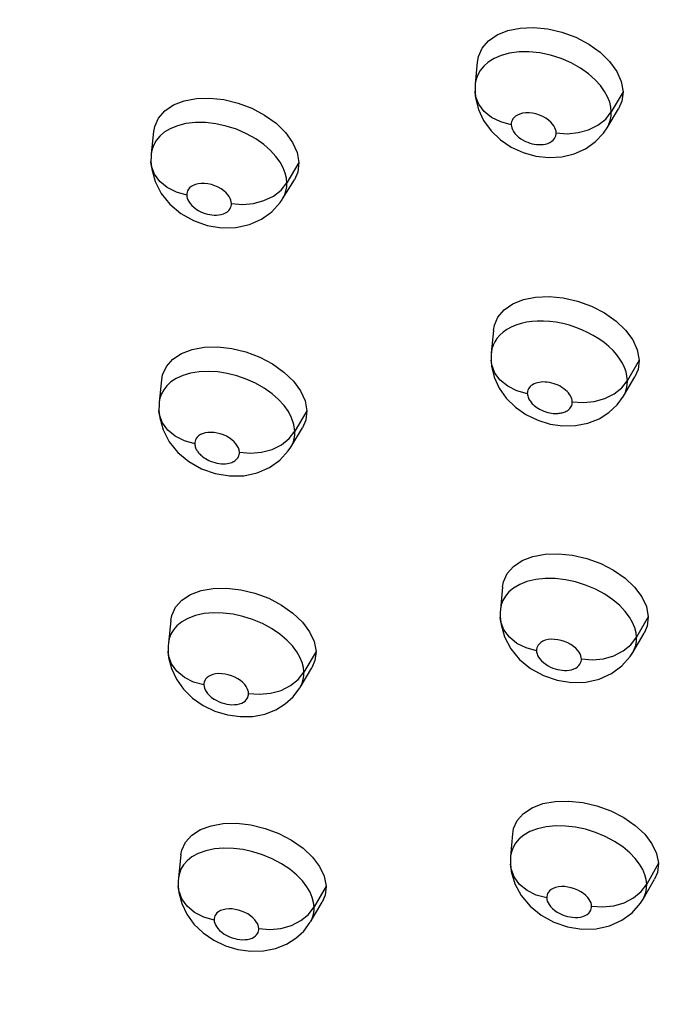
# Model space of a CAD drawing. Units: millimetres. Extents: x 172755 to 182253, y 6612 to 12938.
# Drawn here: x 177288 to 177326, y 8524 to 8582 of the extents above; entities that cross this region are included whole.
import ezdxf

# ---------------------------------------------------------------- set-up
doc = ezdxf.new("R2010")
doc.units = ezdxf.units.MM
for name, color, linetype in [('DEFAULT', 7, 'Continuous'), ('DiKom', 7, 'Continuous'), ('QITELE', 7, 'Continuous')]:
    doc.layers.add(name, color=color, linetype=linetype)
doc.dimstyles.new('Qitele', dxfattribs={"dimscale": 85, "dimtxt": 4, "dimasz": 5, "dimexe": 4, "dimexo": 0, "dimgap": 3, "dimtad": 1, "dimdec": 0, "dimrnd": 10, "dimzin": 1, "dimtxsty": 'Standard', "dimblk": 'OBLIQUE', "dimcen": 5, "dimdle": 4, "dimclrd": 256, "dimclre": 256, "dimclrt": 256, "dimadec": 0, "dimazin": 0, "dimtfac": 1, "dimtdec": 0, "dimtmove": 0, "dimatfit": 3, "dimldrblk": 'OBLIQUE', "dimfxl": 6, "dimfxlon": 1, "dimlwd": 40, "dimlwe": 30, "dimarcsym": 0})

# ---------------------------------------------------------------- blocks, each defined once
blk = doc.blocks.new('FS-24204')
at = {"layer": 'DiKom', "color": 7, "linetype": 'Continuous'}
for p, q in [((177314.468, 8579.236), (177314.347, 8577.943)), ((177314.334, 8577.528), (177314.334, 8577.537)), ((177314.334, 8577.528), (177314.368, 8577.138)), ((177323.01, 8577.504), (177322.321, 8576.326)), ((177314.368, 8577.138), (177314.533, 8576.467)), ((177321.991, 8575.902), (177322.321, 8576.326)), ((177322.075, 8575.381), (177322.746, 8576.493)), ((177295.502, 8575.169), (177295.363, 8573.868)), ((177320.804, 8574.154), (177321.384, 8574.562)), ((177317.16, 8573.94), (177317.903, 8573.733)), ((177295.346, 8573.397), (177295.346, 8573.407)), ((177295.346, 8573.397), (177295.389, 8572.956)), ((177304.015, 8573.346), (177303.31, 8572.166)), ((177295.389, 8572.956), (177295.587, 8572.235)), ((177302.975, 8571.742), (177303.31, 8572.166)), ((177303.06, 8571.217), (177303.747, 8572.331)), ((177301.82, 8570.028), (177302.432, 8570.469)), ((177315.41, 8563.505), (177315.29, 8562.198)), ((177315.293, 8562.227), (177315.29, 8562.198)), ((177315.328, 8562.432), (177315.293, 8562.227)), ((177315.278, 8561.768), (177315.278, 8561.776)), ((177315.278, 8561.768), (177315.309, 8561.415)), ((177323.953, 8561.771), (177323.265, 8560.578)), ((177315.309, 8561.415), (177315.462, 8560.771)), ((177295.97, 8560.619), (177295.832, 8559.305)), ((177322.936, 8560.149), (177323.265, 8560.578)), ((177323.031, 8559.658), (177323.704, 8560.788)), ((177317.4, 8559.824), (177317.403, 8559.803)), ((177322.659, 8559.149), (177323.03, 8559.657)), ((177295.816, 8558.822), (177295.815, 8558.831)), ((177295.816, 8558.822), (177295.86, 8558.39)), ((177304.484, 8558.795), (177303.779, 8557.602)), ((177322.177, 8558.698), (177322.659, 8559.149)), ((177295.86, 8558.39), (177296.058, 8557.676)), ((177321.604, 8558.337), (177322.177, 8558.698)), ((177303.444, 8557.173), (177303.779, 8557.602)), ((177303.539, 8556.674), (177304.229, 8557.805)), ((177302.286, 8555.47), (177302.901, 8555.911)), ((177315.942, 8548.465), (177315.823, 8547.144)), ((177315.812, 8546.7), (177315.812, 8546.71)), ((177315.812, 8546.7), (177315.858, 8546.265)), ((177324.486, 8546.732), (177323.799, 8545.524)), ((177296.502, 8546.517), (177296.365, 8545.19)), ((177315.858, 8546.265), (177316.062, 8545.547)), ((177323.47, 8545.09), (177323.799, 8545.524)), ((177323.577, 8544.629), (177324.249, 8545.772)), ((177296.35, 8544.696), (177296.349, 8544.704)), ((177296.35, 8544.696), (177296.383, 8544.345)), ((177296.383, 8544.345), (177296.542, 8543.703)), ((177305.017, 8544.693), (177304.313, 8543.486)), ((177304.085, 8542.583), (177304.775, 8543.728)), ((177322.326, 8543.394), (177322.938, 8543.842)), ((177303.978, 8543.053), (177304.313, 8543.486)), ((177303.681, 8542.042), (177304.073, 8542.567)), ((177301.07, 8542.204), (177301.065, 8542.237)), ((177303.215, 8541.621), (177303.681, 8542.042)), ((177298.405, 8541.528), (177299.092, 8541.197)), ((177302.664, 8541.28), (177303.215, 8541.621)), ((177299.092, 8541.197), (177299.821, 8540.977)), ((177316.539, 8534.01), (177316.42, 8532.676)), ((177297.099, 8532.765), (177296.962, 8531.426)), ((177316.411, 8532.218), (177316.411, 8532.228)), ((177316.411, 8532.218), (177316.459, 8531.786)), ((177325.084, 8532.275), (177324.397, 8531.055)), ((177316.459, 8531.786), (177316.667, 8531.07)), ((177324.068, 8530.616), (177324.397, 8531.055)), ((177324.185, 8530.18), (177324.859, 8531.34)), ((177296.949, 8530.918), (177296.948, 8530.927)), ((177296.949, 8530.918), (177296.984, 8530.569)), ((177296.984, 8530.569), (177297.146, 8529.928)), ((177305.615, 8530.94), (177304.912, 8529.721)), ((177304.695, 8528.839), (177305.384, 8529.998)), ((177304.577, 8529.283), (177304.912, 8529.721)), ((177322.929, 8528.935), (177323.54, 8529.381)), ((177304.298, 8528.301), (177304.683, 8528.823)), ((177301.669, 8528.421), (177301.664, 8528.454)), ((177303.835, 8527.878), (177304.298, 8528.301)), ((177299.022, 8527.765), (177299.712, 8527.437)), ((177303.287, 8527.534), (177303.835, 8527.878)), ((177299.712, 8527.437), (177300.443, 8527.219))]:
    blk.add_line(p, q, dxfattribs=at)
for points in [[(177314.471, 8579.235), (177314.531, 8579.564), (177314.751, 8580.057), (177315.127, 8580.489), (177315.635, 8580.84), (177316.261, 8581.09), (177316.979, 8581.237), (177317.768, 8581.268), (177318.595, 8581.189), (177319.43, 8580.993), (177320.242, 8580.694), (177320.997, 8580.296), (177321.669, 8579.82), (177322.223, 8579.279), (177322.645, 8578.698), (177322.905, 8578.11), (177323.01, 8577.504)], [(177322.106, 8577.199), (177321.93, 8577.524), (177321.691, 8577.859), (177321.383, 8578.203), (177320.991, 8578.55), (177320.521, 8578.885), (177319.974, 8579.193), (177319.375, 8579.452), (177318.759, 8579.646), (177318.134, 8579.776), (177317.516, 8579.838), (177316.921, 8579.832), (177316.359, 8579.758), (177315.862, 8579.624), (177315.448, 8579.446)], [(177315.448, 8579.446), (177315.109, 8579.235), (177314.843, 8579.002), (177314.641, 8578.755), (177314.496, 8578.498), (177314.401, 8578.239), (177314.351, 8577.98), (177314.348, 8577.945)], [(177314.348, 8577.946), (177314.341, 8577.86), (177314.334, 8577.537)], [(177316.458, 8575.57), (177315.849, 8575.734), (177315.31, 8576), (177314.868, 8576.353), (177314.549, 8576.774), (177314.37, 8577.24), (177314.334, 8577.528)], [(177322.321, 8576.326), (177322.295, 8576.597), (177322.225, 8576.889), (177322.106, 8577.199)], [(177323.01, 8577.504), (177322.939, 8576.941), (177322.746, 8576.493)], [(177295.505, 8575.168), (177295.563, 8575.469), (177295.782, 8575.959), (177296.159, 8576.385), (177296.667, 8576.728), (177297.292, 8576.969), (177298.007, 8577.107), (177298.793, 8577.13), (177299.616, 8577.043), (177300.448, 8576.84), (177301.256, 8576.536), (177302.008, 8576.134), (177302.677, 8575.655), (177303.229, 8575.113), (177303.649, 8574.533), (177303.91, 8573.948), (177304.015, 8573.346)], [(177314.533, 8576.467), (177314.839, 8575.811), (177315.273, 8575.213), (177315.822, 8574.689), (177316.458, 8574.262), (177317.16, 8573.94)], [(177319.088, 8575.098), (177319.081, 8575.188), (177319.056, 8575.285), (177319.017, 8575.387), (177318.959, 8575.495), (177318.879, 8575.608), (177318.775, 8575.723), (177318.644, 8575.838), (177318.489, 8575.948), (177318.308, 8576.05), (177318.11, 8576.136), (177317.907, 8576.2), (177317.702, 8576.243), (177317.499, 8576.263), (177317.305, 8576.262), (177317.122, 8576.237), (177316.957, 8576.194), (177316.822, 8576.136), (177316.711, 8576.067), (177316.624, 8575.991), (177316.557, 8575.909), (177316.51, 8575.825), (177316.479, 8575.739), (177316.461, 8575.655), (177316.458, 8575.57)], [(177322.079, 8575.388), (177322.163, 8575.547), (177322.259, 8575.809), (177322.31, 8576.071), (177322.321, 8576.326)], [(177303.09, 8573.042), (177302.911, 8573.369), (177302.67, 8573.706), (177302.357, 8574.052), (177301.962, 8574.402), (177301.489, 8574.737), (177300.945, 8575.044), (177300.356, 8575.301), (177299.758, 8575.494), (177299.153, 8575.626), (177298.548, 8575.695), (177297.961, 8575.698), (177297.397, 8575.634), (177296.894, 8575.508), (177296.473, 8575.335)], [(177316.458, 8575.57), (177316.466, 8575.479), (177316.49, 8575.383), (177316.53, 8575.28), (177316.588, 8575.172), (177316.669, 8575.06), (177316.769, 8574.948), (177316.886, 8574.843), (177317.016, 8574.746), (177317.152, 8574.663), (177317.289, 8574.593), (177317.421, 8574.537), (177317.551, 8574.493), (177317.677, 8574.458), (177317.802, 8574.432), (177317.93, 8574.413), (177318.059, 8574.403), (177318.192, 8574.403), (177318.326, 8574.414), (177318.464, 8574.438), (177318.597, 8574.476), (177318.72, 8574.53), (177318.828, 8574.596), (177318.917, 8574.672), (177318.987, 8574.755), (177319.036, 8574.841), (177319.068, 8574.927), (177319.086, 8575.013), (177319.088, 8575.098)], [(177320.381, 8575.104), (177320.994, 8575.274), (177321.541, 8575.545), (177321.991, 8575.902)], [(177296.473, 8575.335), (177296.129, 8575.127), (177295.86, 8574.897), (177295.656, 8574.652), (177295.509, 8574.397), (177295.415, 8574.138), (177295.363, 8573.868)], [(177319.088, 8575.098), (177319.734, 8575.044), (177320.381, 8575.104)], [(177321.384, 8574.562), (177321.86, 8575.067), (177322.078, 8575.387)], [(177295.363, 8573.867), (177295.351, 8573.714), (177295.346, 8573.407)], [(177317.903, 8573.733), (177318.66, 8573.647), (177319.415, 8573.688), (177320.136, 8573.857), (177320.804, 8574.154)], [(177297.442, 8571.443), (177296.835, 8571.613), (177296.299, 8571.884), (177295.863, 8572.241), (177295.55, 8572.667), (177295.377, 8573.136), (177295.346, 8573.397)], [(177304.015, 8573.346), (177303.946, 8572.787), (177303.747, 8572.331)], [(177303.31, 8572.166), (177303.283, 8572.438), (177303.211, 8572.731), (177303.09, 8573.042)], [(177295.587, 8572.235), (177295.948, 8571.536), (177296.457, 8570.909), (177297.1, 8570.371), (177297.839, 8569.954), (177298.647, 8569.669)], [(177300.061, 8570.954), (177300.053, 8571.045), (177300.028, 8571.142), (177299.988, 8571.245), (177299.928, 8571.353), (177299.847, 8571.467), (177299.743, 8571.583), (177299.611, 8571.698), (177299.455, 8571.809), (177299.275, 8571.91), (177299.082, 8571.995), (177298.885, 8572.059), (177298.686, 8572.102), (177298.489, 8572.124), (177298.297, 8572.126), (177298.114, 8572.104), (177297.947, 8572.064), (177297.81, 8572.007), (177297.697, 8571.939), (177297.608, 8571.864), (177297.541, 8571.783), (177297.493, 8571.699), (177297.462, 8571.613), (177297.444, 8571.528), (177297.442, 8571.443)], [(177303.06, 8571.217), (177303.168, 8571.423), (177303.255, 8571.673), (177303.301, 8571.922), (177303.31, 8572.166)], [(177297.442, 8571.443), (177297.449, 8571.356), (177297.472, 8571.264), (177297.509, 8571.165), (177297.563, 8571.061), (177297.64, 8570.95), (177297.736, 8570.838), (177297.853, 8570.731), (177297.983, 8570.631), (177298.121, 8570.544), (177298.261, 8570.47), (177298.395, 8570.412), (177298.527, 8570.365), (177298.658, 8570.328), (177298.788, 8570.3), (177298.919, 8570.281), (177299.051, 8570.27), (177299.189, 8570.27), (177299.328, 8570.283), (177299.467, 8570.309), (177299.599, 8570.349), (177299.718, 8570.404), (177299.822, 8570.47), (177299.905, 8570.545), (177299.969, 8570.626), (177300.014, 8570.708), (177300.043, 8570.791), (177300.059, 8570.873), (177300.061, 8570.954)], [(177301.353, 8570.952), (177301.969, 8571.118), (177302.519, 8571.386), (177302.975, 8571.742)], [(177300.061, 8570.954), (177300.706, 8570.896), (177301.353, 8570.952)], [(177302.432, 8570.469), (177302.92, 8571.009), (177303.058, 8571.215)], [(177298.647, 8569.669), (177299.487, 8569.531), (177300.316, 8569.546), (177301.111, 8569.717), (177301.82, 8570.028)], [(177315.412, 8563.504), (177315.467, 8563.814), (177315.68, 8564.296), (177316.049, 8564.722), (177316.55, 8565.07), (177317.172, 8565.318), (177317.887, 8565.465), (177318.678, 8565.497), (177319.508, 8565.418), (177320.346, 8565.225), (177321.162, 8564.929), (177321.921, 8564.534), (177322.597, 8564.062), (177323.155, 8563.526), (177323.581, 8562.951), (177323.845, 8562.37), (177323.953, 8561.771)], [(177322.971, 8561.586), (177322.818, 8561.836), (177322.636, 8562.083), (177322.423, 8562.325), (177322.179, 8562.562), (177321.895, 8562.799), (177321.584, 8563.022), (177321.263, 8563.222), (177320.931, 8563.399), (177320.593, 8563.555), (177320.243, 8563.692), (177319.873, 8563.812), (177319.49, 8563.91), (177319.098, 8563.986), (177318.71, 8564.036), (177318.339, 8564.059), (177317.985, 8564.057), (177317.656, 8564.033), (177317.342, 8563.988), (177317.031, 8563.919), (177316.734, 8563.826), (177316.454, 8563.708)], [(177316.454, 8563.708), (177316.198, 8563.569), (177315.976, 8563.412), (177315.783, 8563.239), (177315.619, 8563.047), (177315.489, 8562.846), (177315.394, 8562.643), (177315.328, 8562.432)], [(177295.973, 8560.618), (177296.029, 8560.912), (177296.247, 8561.396), (177296.623, 8561.817), (177297.13, 8562.154), (177297.756, 8562.391), (177298.472, 8562.524), (177299.259, 8562.543), (177300.083, 8562.453), (177300.914, 8562.25), (177301.722, 8561.947), (177302.473, 8561.547), (177303.141, 8561.073), (177303.693, 8560.537), (177304.114, 8559.965), (177304.376, 8559.388), (177304.484, 8558.795)], [(177315.294, 8562.25), (177315.283, 8562.105), (177315.28, 8561.776)], [(177317.403, 8559.803), (177316.794, 8559.967), (177316.254, 8560.234), (177315.812, 8560.59), (177315.493, 8561.015), (177315.314, 8561.485), (177315.278, 8561.768)], [(177323.953, 8561.771), (177323.889, 8561.225), (177323.704, 8560.788)], [(177303.589, 8558.392), (177303.396, 8558.756), (177303.145, 8559.108), (177302.827, 8559.457), (177302.444, 8559.795), (177301.985, 8560.121), (177301.473, 8560.414), (177300.93, 8560.659), (177300.37, 8560.852), (177299.816, 8560.99), (177299.262, 8561.076), (177298.706, 8561.108), (177298.168, 8561.084), (177297.659, 8561.001), (177297.206, 8560.866), (177296.828, 8560.693)], [(177323.265, 8560.578), (177323.24, 8560.826), (177323.183, 8561.078), (177323.093, 8561.332), (177322.971, 8561.586)], [(177296.828, 8560.693), (177296.517, 8560.489), (177296.274, 8560.266), (177296.091, 8560.032), (177295.959, 8559.79), (177295.875, 8559.545), (177295.832, 8559.305)], [(177315.462, 8560.771), (177315.75, 8560.13), (177316.165, 8559.537), (177316.698, 8559.01), (177317.318, 8558.576), (177318.006, 8558.244), (177318.735, 8558.023)], [(177320.033, 8559.329), (177320.025, 8559.415), (177320.004, 8559.502), (177319.972, 8559.59), (177319.928, 8559.677), (177319.873, 8559.764), (177319.807, 8559.85), (177319.731, 8559.934), (177319.644, 8560.015), (177319.541, 8560.096), (177319.43, 8560.172), (177319.318, 8560.237), (177319.202, 8560.295), (177319.085, 8560.345), (177318.964, 8560.388), (177318.834, 8560.425), (177318.702, 8560.455), (177318.567, 8560.475), (177318.437, 8560.486), (177318.316, 8560.488), (177318.203, 8560.481), (177318.095, 8560.468), (177317.992, 8560.446), (177317.89, 8560.415), (177317.793, 8560.376), (177317.706, 8560.329), (177317.63, 8560.276), (177317.565, 8560.217), (177317.511, 8560.152), (177317.467, 8560.083), (177317.435, 8560.011), (177317.415, 8559.933), (177317.404, 8559.865), (177317.4, 8559.824)], [(177323.033, 8559.661), (177323.054, 8559.698), (177323.146, 8559.891), (177323.215, 8560.101), (177323.256, 8560.33), (177323.265, 8560.578)], [(177321.326, 8559.339), (177321.939, 8559.512), (177322.486, 8559.787), (177322.936, 8560.149)], [(177295.832, 8559.304), (177295.818, 8559.132), (177295.815, 8558.831)], [(177317.403, 8559.803), (177317.409, 8559.735), (177317.421, 8559.67), (177317.44, 8559.607), (177317.463, 8559.546), (177317.49, 8559.488), (177317.521, 8559.432), (177317.557, 8559.376), (177317.597, 8559.321), (177317.641, 8559.267), (177317.69, 8559.214), (177317.743, 8559.161), (177317.804, 8559.107), (177317.875, 8559.051), (177317.954, 8558.994), (177318.045, 8558.936), (177318.144, 8558.88), (177318.253, 8558.828), (177318.367, 8558.78), (177318.482, 8558.74), (177318.597, 8558.707), (177318.71, 8558.682), (177318.819, 8558.663), (177318.92, 8558.651), (177319.013, 8558.645), (177319.099, 8558.643), (177319.178, 8558.646), (177319.252, 8558.652), (177319.321, 8558.661), (177319.386, 8558.672), (177319.447, 8558.686), (177319.507, 8558.703), (177319.565, 8558.723), (177319.622, 8558.746), (177319.678, 8558.773), (177319.734, 8558.805), (177319.788, 8558.841), (177319.839, 8558.884), (177319.888, 8558.932), (177319.931, 8558.987), (177319.968, 8559.047), (177319.999, 8559.113), (177320.021, 8559.183), (177320.032, 8559.255), (177320.033, 8559.329)], [(177320.033, 8559.329), (177320.679, 8559.277), (177321.326, 8559.339)], [(177297.911, 8556.862), (177297.305, 8557.031), (177296.769, 8557.304), (177296.332, 8557.664), (177296.019, 8558.093), (177295.847, 8558.567), (177295.816, 8558.822)], [(177304.484, 8558.795), (177304.418, 8558.243), (177304.229, 8557.805)], [(177303.779, 8557.602), (177303.722, 8558.002), (177303.589, 8558.392)], [(177318.735, 8558.023), (177319.484, 8557.918), (177320.23, 8557.936), (177320.943, 8558.076), (177321.604, 8558.337)], [(177296.058, 8557.676), (177296.419, 8556.981), (177296.926, 8556.357), (177297.569, 8555.821), (177298.307, 8555.405), (177299.113, 8555.12)], [(177303.541, 8556.677), (177303.621, 8556.824), (177303.689, 8556.989), (177303.741, 8557.172), (177303.773, 8557.377), (177303.779, 8557.602)], [(177300.531, 8556.371), (177300.511, 8556.503), (177300.469, 8556.63), (177300.406, 8556.752), (177300.321, 8556.872), (177300.214, 8556.989), (177300.086, 8557.102), (177299.934, 8557.21), (177299.766, 8557.307), (177299.587, 8557.388), (177299.403, 8557.452), (177299.221, 8557.498), (177299.04, 8557.526), (177298.858, 8557.536), (177298.683, 8557.529), (177298.517, 8557.502), (177298.367, 8557.458), (177298.244, 8557.402), (177298.141, 8557.335), (177298.061, 8557.262), (177298, 8557.184), (177297.956, 8557.104), (177297.929, 8557.023), (177297.913, 8556.942), (177297.911, 8556.862)], [(177301.823, 8556.371), (177302.439, 8556.54), (177302.989, 8556.813), (177303.444, 8557.173)], [(177297.911, 8556.862), (177297.917, 8556.799), (177297.927, 8556.739), (177297.943, 8556.683), (177297.961, 8556.629), (177297.983, 8556.579), (177298.008, 8556.53), (177298.035, 8556.482), (177298.066, 8556.436), (177298.1, 8556.389), (177298.137, 8556.342), (177298.178, 8556.295), (177298.223, 8556.248), (177298.273, 8556.201), (177298.329, 8556.152), (177298.393, 8556.101), (177298.466, 8556.05), (177298.547, 8555.998), (177298.637, 8555.946), (177298.735, 8555.896), (177298.843, 8555.849), (177298.959, 8555.806), (177299.083, 8555.768), (177299.214, 8555.737), (177299.346, 8555.714), (177299.476, 8555.7), (177299.601, 8555.696), (177299.716, 8555.7), (177299.823, 8555.711), (177299.918, 8555.728), (177300.003, 8555.75), (177300.078, 8555.775), (177300.145, 8555.804), (177300.204, 8555.833), (177300.256, 8555.865), (177300.303, 8555.9), (177300.347, 8555.937), (177300.385, 8555.975), (177300.42, 8556.017), (177300.451, 8556.063), (177300.478, 8556.113), (177300.501, 8556.168), (177300.518, 8556.229), (177300.528, 8556.296), (177300.531, 8556.371)], [(177302.901, 8555.911), (177303.393, 8556.454), (177303.539, 8556.674)], [(177300.531, 8556.371), (177301.175, 8556.313), (177301.823, 8556.371)], [(177299.113, 8555.12), (177299.951, 8554.98), (177300.779, 8554.993), (177301.575, 8555.16), (177302.286, 8555.47)], [(177315.945, 8548.464), (177316.002, 8548.777), (177316.217, 8549.258), (177316.591, 8549.678), (177317.097, 8550.016), (177317.723, 8550.256), (177318.44, 8550.394), (177319.228, 8550.419), (177320.056, 8550.336), (177320.891, 8550.14), (177321.704, 8549.844), (177322.459, 8549.452), (177323.132, 8548.985), (177323.688, 8548.456), (177324.112, 8547.89), (177324.376, 8547.319), (177324.486, 8546.732)], [(177323.57, 8546.385), (177323.386, 8546.707), (177323.139, 8547.039), (177322.819, 8547.379), (177322.416, 8547.721), (177321.939, 8548.047), (177321.395, 8548.342), (177320.81, 8548.588), (177320.222, 8548.771), (177319.628, 8548.896), (177319.035, 8548.963), (177318.454, 8548.968), (177317.889, 8548.908), (177317.38, 8548.787), (177316.951, 8548.617)], [(177296.506, 8546.516), (177296.559, 8546.803), (177296.775, 8547.281), (177297.15, 8547.696), (177297.656, 8548.028), (177298.282, 8548.26), (177298.998, 8548.39), (177299.785, 8548.406), (177300.609, 8548.314), (177301.441, 8548.11), (177302.249, 8547.808), (177303, 8547.411), (177303.668, 8546.942), (177304.22, 8546.414), (177304.641, 8545.85), (177304.905, 8545.28), (177305.017, 8544.693)], [(177316.951, 8548.617), (177316.598, 8548.411), (177316.323, 8548.182), (177316.116, 8547.938), (177315.969, 8547.685), (177315.874, 8547.429), (177315.826, 8547.174), (177315.823, 8547.144)], [(177297.51, 8546.634), (177297.15, 8546.431), (177296.869, 8546.204), (177296.659, 8545.961), (177296.509, 8545.708), (177296.414, 8545.452), (177296.365, 8545.19)], [(177304.078, 8544.354), (177303.891, 8544.679), (177303.637, 8545.017), (177303.31, 8545.361), (177302.9, 8545.707), (177302.418, 8546.034), (177301.876, 8546.327), (177301.302, 8546.569), (177300.73, 8546.749), (177300.156, 8546.875), (177299.58, 8546.946), (177299.014, 8546.959), (177298.455, 8546.909), (177297.946, 8546.797), (177297.51, 8546.634)], [(177315.823, 8547.143), (177315.812, 8546.982), (177315.812, 8546.71)], [(177317.937, 8544.731), (177317.328, 8544.896), (177316.788, 8545.165), (177316.347, 8545.524), (177316.027, 8545.952), (177315.848, 8546.427), (177315.812, 8546.7)], [(177324.486, 8546.732), (177324.422, 8546.183), (177324.249, 8545.772)], [(177323.799, 8545.524), (177323.769, 8545.792), (177323.695, 8546.08), (177323.57, 8546.385)], [(177316.062, 8545.547), (177316.43, 8544.852), (177316.945, 8544.231), (177317.594, 8543.7), (177318.338, 8543.29), (177319.149, 8543.012)], [(177323.577, 8544.629), (177323.669, 8544.81), (177323.75, 8545.051), (177323.792, 8545.29), (177323.799, 8545.524)], [(177296.364, 8545.189), (177296.35, 8545.001), (177296.349, 8544.704)], [(177320.568, 8544.256), (177320.559, 8544.346), (177320.533, 8544.441), (177320.491, 8544.544), (177320.43, 8544.651), (177320.346, 8544.764), (177320.238, 8544.878), (177320.103, 8544.993), (177319.945, 8545.101), (177319.764, 8545.198), (177319.571, 8545.28), (177319.378, 8545.34), (177319.183, 8545.381), (177318.989, 8545.403), (177318.8, 8545.405), (177318.617, 8545.385), (177318.45, 8545.346), (177318.31, 8545.291), (177318.195, 8545.224), (177318.105, 8545.149), (177318.036, 8545.068), (177317.988, 8544.985), (177317.956, 8544.9), (177317.939, 8544.816), (177317.937, 8544.731)], [(177321.86, 8544.268), (177322.474, 8544.445), (177323.02, 8544.724), (177323.47, 8545.09)], [(177298.445, 8542.729), (177297.839, 8542.899), (177297.303, 8543.174), (177296.866, 8543.537), (177296.553, 8543.969), (177296.38, 8544.447), (177296.35, 8544.696)], [(177304.313, 8543.486), (177304.282, 8543.755), (177304.206, 8544.045), (177304.078, 8544.354)], [(177305.017, 8544.693), (177304.957, 8544.156), (177304.775, 8543.728)], [(177317.937, 8544.731), (177317.945, 8544.648), (177317.968, 8544.559), (177318.004, 8544.464), (177318.058, 8544.364), (177318.133, 8544.256), (177318.228, 8544.147), (177318.345, 8544.04), (177318.475, 8543.941), (177318.616, 8543.854), (177318.76, 8543.779), (177318.898, 8543.72), (177319.034, 8543.673), (177319.168, 8543.637), (177319.301, 8543.61), (177319.434, 8543.59), (177319.569, 8543.581), (177319.709, 8543.582), (177319.85, 8543.596), (177319.991, 8543.623), (177320.123, 8543.665), (177320.24, 8543.72), (177320.341, 8543.787), (177320.421, 8543.86), (177320.482, 8543.939), (177320.525, 8544.018), (177320.552, 8544.098), (177320.566, 8544.177), (177320.568, 8544.256)], [(177322.938, 8543.842), (177323.424, 8544.392), (177323.575, 8544.626)], [(177320.568, 8544.256), (177321.213, 8544.204), (177321.86, 8544.268)], [(177296.542, 8543.703), (177296.835, 8543.067), (177297.252, 8542.48), (177297.785, 8541.959), (177298.405, 8541.528)], [(177301.065, 8542.237), (177301.056, 8542.328), (177301.029, 8542.425), (177300.987, 8542.528), (177300.924, 8542.637), (177300.838, 8542.751), (177300.728, 8542.867), (177300.59, 8542.982), (177300.431, 8543.09), (177300.252, 8543.186), (177300.063, 8543.267), (177299.876, 8543.326), (177299.688, 8543.367), (177299.501, 8543.39), (177299.317, 8543.395), (177299.135, 8543.377), (177298.968, 8543.342), (177298.826, 8543.289), (177298.708, 8543.222), (177298.616, 8543.148), (177298.546, 8543.067), (177298.496, 8542.984), (177298.465, 8542.898), (177298.447, 8542.814), (177298.445, 8542.729)], [(177304.086, 8542.585), (177304.116, 8542.635), (177304.211, 8542.841), (177304.274, 8543.047), (177304.308, 8543.263), (177304.313, 8543.486)], [(177319.149, 8543.012), (177319.99, 8542.88), (177320.821, 8542.9), (177321.617, 8543.076), (177322.326, 8543.394)], [(177298.445, 8542.729), (177298.454, 8542.642), (177298.479, 8542.549), (177298.519, 8542.449), (177298.578, 8542.343), (177298.662, 8542.229), (177298.768, 8542.114), (177298.897, 8542.003), (177299.042, 8541.9), (177299.196, 8541.811), (177299.352, 8541.737), (177299.501, 8541.68), (177299.647, 8541.637), (177299.794, 8541.604), (177299.942, 8541.582), (177300.092, 8541.572), (177300.241, 8541.574), (177300.393, 8541.591), (177300.536, 8541.622), (177300.661, 8541.667), (177300.77, 8541.723), (177300.861, 8541.788), (177300.933, 8541.858), (177300.985, 8541.93), (177301.023, 8542.003), (177301.049, 8542.082), (177301.065, 8542.154), (177301.07, 8542.204)], [(177302.357, 8542.24), (177302.973, 8542.412), (177303.523, 8542.688), (177303.978, 8543.053)], [(177301.065, 8542.237), (177301.71, 8542.181), (177302.357, 8542.24)], [(177299.821, 8540.977), (177300.568, 8540.872), (177301.311, 8540.888), (177302.016, 8541.026), (177302.664, 8541.28)], [(177316.542, 8534.01), (177316.597, 8534.315), (177316.81, 8534.789), (177317.183, 8535.203), (177317.688, 8535.536), (177318.313, 8535.771), (177319.03, 8535.905), (177319.819, 8535.927), (177320.646, 8535.842), (177321.481, 8535.646), (177322.294, 8535.351), (177323.05, 8534.962), (177323.723, 8534.5), (177324.279, 8533.977), (177324.705, 8533.418), (177324.971, 8532.855), (177325.084, 8532.275)], [(177297.103, 8532.764), (177297.154, 8533.043), (177297.368, 8533.515), (177297.741, 8533.924), (177298.246, 8534.251), (177298.87, 8534.479), (177299.586, 8534.605), (177300.373, 8534.618), (177301.197, 8534.525), (177302.029, 8534.322), (177302.838, 8534.021), (177303.589, 8533.627), (177304.258, 8533.162), (177304.81, 8532.642), (177305.231, 8532.087), (177305.498, 8531.522), (177305.615, 8530.94)], [(177317.556, 8534.132), (177317.199, 8533.928), (177316.921, 8533.701), (177316.712, 8533.46), (177316.564, 8533.209), (177316.47, 8532.955), (177316.423, 8532.702), (177316.42, 8532.676)], [(177324.162, 8531.908), (177323.976, 8532.227), (177323.725, 8532.558), (177323.401, 8532.895), (177322.993, 8533.235), (177322.512, 8533.558), (177321.969, 8533.847), (177321.389, 8534.088), (177320.809, 8534.267), (177320.224, 8534.391), (177319.639, 8534.459), (177319.065, 8534.468), (177318.502, 8534.413), (177317.99, 8534.297), (177317.556, 8534.132)], [(177298.113, 8532.852), (177297.749, 8532.652), (177297.466, 8532.427), (177297.254, 8532.186), (177297.105, 8531.935), (177297.01, 8531.682), (177296.962, 8531.426)], [(177304.672, 8530.58), (177304.481, 8530.903), (177304.224, 8531.239), (177303.893, 8531.581), (177303.478, 8531.925), (177302.994, 8532.248), (177302.453, 8532.536), (177301.882, 8532.774), (177301.317, 8532.951), (177300.75, 8533.076), (177300.181, 8533.148), (177299.62, 8533.163), (177299.063, 8533.117), (177298.552, 8533.01), (177298.113, 8532.852)], [(177316.42, 8532.676), (177316.409, 8532.496), (177316.411, 8532.228)], [(177318.536, 8530.245), (177317.927, 8530.41), (177317.387, 8530.681), (177316.946, 8531.042), (177316.626, 8531.473), (177316.446, 8531.953), (177316.411, 8532.218)], [(177325.084, 8532.275), (177325.022, 8531.734), (177324.858, 8531.34)], [(177324.397, 8531.055), (177324.366, 8531.32), (177324.29, 8531.605), (177324.162, 8531.908)], [(177296.962, 8531.425), (177296.947, 8531.22), (177296.948, 8530.927)], [(177316.667, 8531.07), (177317.039, 8530.378), (177317.557, 8529.761), (177318.207, 8529.235), (177318.951, 8528.828), (177319.76, 8528.554)], [(177324.186, 8530.182), (177324.254, 8530.311), (177324.345, 8530.561), (177324.391, 8530.811), (177324.397, 8531.055)], [(177299.045, 8528.947), (177298.438, 8529.118), (177297.902, 8529.393), (177297.465, 8529.759), (177297.152, 8530.195), (177296.979, 8530.677), (177296.949, 8530.918)], [(177304.912, 8529.721), (177304.879, 8529.987), (177304.801, 8530.274), (177304.672, 8530.58)], [(177305.615, 8530.94), (177305.558, 8530.41), (177305.384, 8529.998)], [(177321.167, 8529.768), (177321.158, 8529.857), (177321.131, 8529.952), (177321.088, 8530.054), (177321.026, 8530.161), (177320.94, 8530.274), (177320.83, 8530.388), (177320.693, 8530.502), (177320.533, 8530.609), (177320.353, 8530.705), (177320.161, 8530.785), (177319.971, 8530.844), (177319.78, 8530.884), (177319.589, 8530.907), (177319.403, 8530.91), (177319.221, 8530.891), (177319.053, 8530.854), (177318.912, 8530.8), (177318.795, 8530.734), (177318.704, 8530.66), (177318.635, 8530.58), (177318.586, 8530.497), (177318.555, 8530.412), (177318.538, 8530.329), (177318.536, 8530.245)], [(177322.46, 8529.783), (177323.073, 8529.962), (177323.619, 8530.245), (177324.068, 8530.616)], [(177297.146, 8529.928), (177297.443, 8529.294), (177297.864, 8528.71), (177298.399, 8528.193), (177299.022, 8527.765)], [(177318.536, 8530.245), (177318.545, 8530.157), (177318.572, 8530.063), (177318.613, 8529.962), (177318.675, 8529.855), (177318.762, 8529.741), (177318.871, 8529.626), (177319.003, 8529.516), (177319.15, 8529.415), (177319.306, 8529.329), (177319.463, 8529.257), (177319.613, 8529.203), (177319.759, 8529.162), (177319.905, 8529.131), (177320.052, 8529.111), (177320.201, 8529.101), (177320.351, 8529.105), (177320.507, 8529.125), (177320.658, 8529.16), (177320.792, 8529.213), (177320.909, 8529.279), (177321.001, 8529.354), (177321.071, 8529.436), (177321.119, 8529.519), (177321.149, 8529.602), (177321.166, 8529.685), (177321.167, 8529.768)], [(177323.54, 8529.381), (177324.025, 8529.93), (177324.185, 8530.179)], [(177301.664, 8528.454), (177301.655, 8528.544), (177301.627, 8528.64), (177301.584, 8528.743), (177301.52, 8528.852), (177301.432, 8528.966), (177301.32, 8529.082), (177301.181, 8529.196), (177301.021, 8529.304), (177300.842, 8529.398), (177300.654, 8529.477), (177300.47, 8529.535), (177300.285, 8529.575), (177300.1, 8529.599), (177299.918, 8529.604), (177299.737, 8529.588), (177299.57, 8529.554), (177299.427, 8529.502), (177299.308, 8529.437), (177299.215, 8529.363), (177299.144, 8529.283), (177299.094, 8529.2), (177299.063, 8529.115), (177299.046, 8529.031), (177299.045, 8528.947)], [(177304.696, 8528.841), (177304.724, 8528.89), (177304.816, 8529.091), (177304.876, 8529.292), (177304.908, 8529.503), (177304.912, 8529.721)], [(177321.167, 8529.768), (177321.813, 8529.717), (177322.46, 8529.783)], [(177299.045, 8528.947), (177299.054, 8528.861), (177299.079, 8528.77), (177299.118, 8528.672), (177299.177, 8528.568), (177299.26, 8528.456), (177299.365, 8528.342), (177299.493, 8528.232), (177299.637, 8528.129), (177299.793, 8528.04), (177299.952, 8527.964), (177300.104, 8527.907), (177300.254, 8527.862), (177300.404, 8527.829), (177300.555, 8527.807), (177300.708, 8527.797), (177300.859, 8527.8), (177301.01, 8527.818), (177301.152, 8527.85), (177301.274, 8527.895), (177301.38, 8527.95), (177301.468, 8528.014), (177301.537, 8528.083), (177301.588, 8528.153), (177301.624, 8528.225), (177301.65, 8528.302), (177301.664, 8528.372), (177301.669, 8528.421)], [(177302.957, 8528.459), (177303.572, 8528.634), (177304.122, 8528.914), (177304.577, 8529.283)], [(177319.76, 8528.554), (177320.599, 8528.423), (177321.428, 8528.443), (177322.222, 8528.618), (177322.929, 8528.935)], [(177301.664, 8528.454), (177302.309, 8528.398), (177302.957, 8528.459)], [(177300.443, 8527.219), (177301.192, 8527.117), (177301.937, 8527.136), (177302.641, 8527.277), (177303.287, 8527.534)]]:
    blk.add_lwpolyline(points, dxfattribs=at)
blk = doc.blocks.new('_Oblique')
at = {"color": 0, "linetype": 'ByBlock', "lineweight": -2}
blk.add_line((-0.5, -0.5), (0.5, 0.5), dxfattribs=at)
blk = doc.blocks.new('*D12')
at = {"lineweight": 40, "transparency": 16777216}
blk.add_line((174538.989, 11498.814), (174538.989, 7258.546), dxfattribs=at)
at = {"lineweight": 30, "transparency": 16777216}
for p, q in [((174793.989, 11328.814), (174368.989, 11328.814)), ((174793.989, 7428.546), (174368.989, 7428.546))]:
    blk.add_line(p, q, dxfattribs=at)
at = {"layer": 'Defpoints', "color": 0, "transparency": 16777216}
for p in [(177321.846, 11328.814), (174538.989, 7428.546), (177321.846, 7428.546)]:
    blk.add_point(p, dxfattribs=at)
at = {"lineweight": 40, "transparency": 16777216, "xscale": 170, "yscale": 170, "zscale": 170}
for p, rotation in [((174538.989, 11328.814), 90), ((174538.989, 7428.546), 270)]:
    blk.add_blockref('_Oblique', p, dxfattribs=dict(at, rotation=rotation))
at = {"transparency": 16777216, "insert": (174305.686, 9378.68), "char_height": 170, "attachment_point": 5, "rotation": 90}
blk.add_mtext('3900', dxfattribs=at)

msp = doc.modelspace()

# ---------------------------------------------------------------- linework, layer by layer
at = {"layer": 'QITELE', "color": 60, "lineweight": 211, "true_color": 0xaff425}
msp.add_circle((177564.897, 9378.68), 1950.134, dxfattribs=at)

# ---------------------------------------------------------------- block references
at = {"layer": 'DEFAULT'}
msp.add_blockref('FS-24204', (0, 0), dxfattribs=at)

# ---------------------------------------------------------------- dimensions: what is measured, and where the dimension line sits
dim = msp.add_linear_dim(base=(174538.989, 7428.546), p1=(177321.846, 11328.814), p2=(177321.846, 7428.546), angle=90, dimstyle='Qitele', override={"dimtxt": 2, "dimasz": 2, "dimexe": 2, "dimgap": 1.7, "dimdle": 2, "dimfxl": 3})
dim.commit()
dim.dimension.update_dxf_attribs({"geometry": '*D12', "text_midpoint": (174305.686, 9378.68)})

doc.saveas('drawing.dxf')
